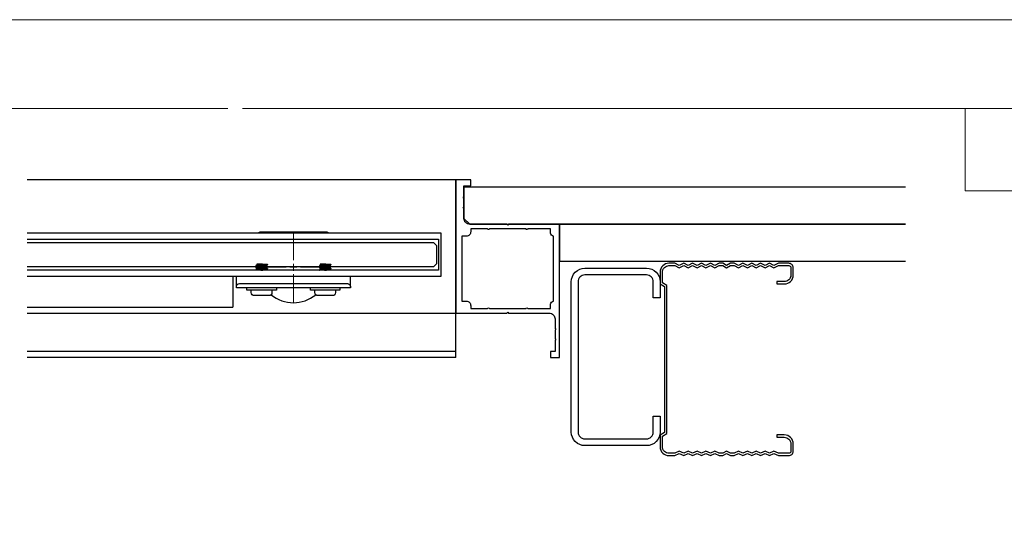
# Model space of a CAD drawing. Extents: x 0 to 1680, y -2 to 1186.
# Drawn here: x 681 to 1014, y 1012 to 1186 of the extents above; entities that cross this region are included whole.
import ezdxf

# ---------------------------------------------------------------- set-up
doc = ezdxf.new("R2010")
doc.units = 0
doc.header["$LTSCALE"] = 4
doc.header["$MEASUREMENT"] = 0
doc.linetypes.add('CENTER2', pattern=[20, 12.5, -2.5, 2.5, -2.5])
for name, color, linetype, lineweight in [('_0-0_', 7, 'CONTINUOUS', 15), ('_0-1_', 7, 'CONTINUOUS', 30), ('_0-2_', 7, 'CONTINUOUS', 25), ('_0-3_', 7, 'CONTINUOUS', 30), ('_0-4_', 7, 'CONTINUOUS', 13)]:
    doc.layers.add(name, color=color, linetype=linetype, lineweight=lineweight)

# ---------------------------------------------------------------- blocks, each defined once
blk = doc.blocks.new('オサマール')
at = {"layer": '_0-1_'}
blk.add_lwpolyline([(-14.96, -17), (-14.96, -20.2), (-15.26, -20.5), (-14.96, -20.8), (-14.96, -23.7), (-15.26, -24), (-14.96, -24.3), (-14.96, -28), (-12.66, -28), (-12.66, -30), (-17.66, -30), (-17.66, 15), (-0.46, 15), (-0.16, 14.7), (0.14, 15), (13.84, 15, 0.414214), (15.84, 17), (15.84, 20.2), (16.14, 20.5), (15.84, 20.8), (15.84, 23.7), (16.14, 24), (15.84, 24.3), (15.84, 28), (14.34, 28), (14.34, 30), (17.34, 30), (17.34, -15), (0.14, -15), (-0.16, -14.7), (-0.46, -15), (-12.96, -15, 0.414214), (-14.96, -17)], format="xyb", dxfattribs=at)
blk.add_lwpolyline([(-12.66, -13.5), (-12.66, -12.5, 0.414214), (-14.16, -11), (-15.66, -11), (-15.66, 11), (-14.16, 11, 0.414214), (-12.66, 12.5), (-12.66, 13.5), (-6.96, 13.5, 1), (-6.36, 13.5), (6.04, 13.5, 1), (6.64, 13.5), (14.34, 13.5), (14.34, 12, 0.414214), (15.34, 11), (15.34, -11, 0.414214), (14.34, -12), (14.34, -13.5), (6.64, -13.5, 1), (6.04, -13.5), (-6.36, -13.5, 1), (-6.96, -13.5)], format="xyb", close=True, dxfattribs=at)
blk = doc.blocks.new('*U450')
at = {"layer": '_0-4_', "color": 0, "linetype": 'CENTER2'}
for p, q in [((0, 2.4), (0, 12.12)), ((-12.12, 0), (-2.4, 0)), ((2.4, 0), (12.12, 0)), ((0, -12.12), (0, -2.4))]:
    blk.add_line(p, q, dxfattribs=at)
at = {"layer": '_0-4_', "color": 0, "linetype": 'Continuous'}
for p, q in [((-1.2, 0), (1.2, 0)), ((0, -1.2), (0, 1.2))]:
    blk.add_line(p, q, dxfattribs=at)

msp = doc.modelspace()

# ---------------------------------------------------------------- linework, layer by layer
at = {"layer": '_0-0_', "color": 0, "linetype": 'Continuous'}
for points in [[(0, 2), (0, 1186), (1680, 1186), (1680, 2)], [(1120.5, 1156), (1120.5, 1128.18), (1000.5, 1128.18), (1000.5, 1156)]]:
    msp.add_lwpolyline(points, close=True, dxfattribs=at)
msp.add_lwpolyline([(756.25, 1156), (1650, 1156), (1650, 32), (30, 32), (30, 1156), (751.25, 1156)], dxfattribs=at)
at = {"layer": '_0-1_'}
for p, q in [((828.4, 1131.85), (683.4, 1131.85)), ((828.4, 1131.85), (828.4, 1086.85)), ((760.75, 1102.93), (760.75, 1102.82)), ((760.75, 1102.23), (760.75, 1102.13)), ((761.14, 1103.29), (761.14, 1103.16)), ((761.14, 1102.59), (761.14, 1102.46)), ((761.14, 1101.89), (761.14, 1101.76)), ((762.95, 1103.35), (761.34, 1103.35)), ((764.26, 1102.94), (764.26, 1102.81)), ((764.26, 1102.24), (764.26, 1102.11)), ((764.65, 1103.28), (764.65, 1103.17)), ((764.65, 1102.57), (764.65, 1102.47)), ((764.65, 1101.88), (764.65, 1101.77)), ((782.25, 1102.93), (782.25, 1102.82)), ((782.25, 1102.23), (782.25, 1102.13)), ((782.64, 1103.29), (782.64, 1103.16)), ((782.64, 1102.59), (782.64, 1102.46)), ((782.64, 1101.89), (782.64, 1101.76)), ((784.45, 1103.35), (782.84, 1103.35)), ((785.76, 1102.94), (785.76, 1102.81)), ((785.76, 1102.24), (785.76, 1102.11)), ((786.15, 1103.28), (786.15, 1103.17)), ((786.15, 1102.57), (786.15, 1102.47)), ((786.15, 1101.88), (786.15, 1101.77)), ((753, 1099.35), (753, 1088.85)), ((760.75, 1101.53), (760.75, 1101.42)), ((764.26, 1101.54), (764.26, 1101.4)), ((782.25, 1101.53), (782.25, 1101.42)), ((785.76, 1101.54), (785.76, 1101.4)), ((683.4, 1088.85), (753, 1088.85)), ((683.4, 1086.85), (828.4, 1086.85)), ((828.4, 1073.85), (683.4, 1073.85)), ((828.4, 1071.85), (683.4, 1071.85))]:
    msp.add_line(p, q, dxfattribs=at)
at = {"layer": '_0-1_', "color": 0, "linetype": 'Continuous'}
msp.add_line((828.4, 1071.85), (828.4, 1131.85), dxfattribs=at)
at = {"layer": '_0-1_'}
for points in [[(831.1, 1118.85), (831.1, 1122.05), (830.8, 1122.35), (831.1, 1122.65), (831.1, 1125.55), (830.8, 1125.85), (831.1, 1126.15), (831.1, 1129.85), (833.4, 1129.85), (833.4, 1131.85), (828.4, 1131.85), (828.4, 1086.85), (845.6, 1086.85), (845.9, 1087.15), (846.2, 1086.85), (859.9, 1086.85, -0.414214), (861.9, 1084.85), (861.9, 1081.65), (862.2, 1081.35), (861.9, 1081.05), (861.9, 1078.15), (862.2, 1077.85), (861.9, 1077.55), (861.9, 1073.85), (860.4, 1073.85), (860.4, 1071.85), (863.4, 1071.85), (863.4, 1116.85), (846.2, 1116.85), (845.9, 1116.55), (845.6, 1116.85), (833.1, 1116.85, -0.414214), (831.1, 1118.85)], [(761.58, 1113.85, -0.267949), (762.45, 1114.35), (784.45, 1114.35, -0.267949), (785.32, 1113.85)], [(754.2, 1095.85, -0.414214), (755.2, 1096.85), (791.7, 1096.85, -0.414214), (792.7, 1095.85), (792.7, 1099.35)], [(766.2, 1094.55), (766.2, 1093.75, -0.414214), (765.2, 1092.75), (760.2, 1092.75, -0.414214), (759.2, 1093.75), (759.2, 1094.55)], [(787.7, 1094.55), (787.7, 1093.75, -0.414214), (786.7, 1092.75), (781.7, 1092.75, -0.414214), (780.7, 1093.75), (780.7, 1094.55)]]:
    msp.add_lwpolyline(points, format="xyb", dxfattribs=at)
msp.add_lwpolyline([(833.4, 1115.35), (833.4, 1114.35, -0.414214), (831.9, 1112.85), (830.4, 1112.85), (830.4, 1090.85), (831.9, 1090.85, -0.414214), (833.4, 1089.35), (833.4, 1088.35), (839.1, 1088.35, -1), (839.7, 1088.35), (852.1, 1088.35, -1), (852.7, 1088.35), (860.4, 1088.35), (860.4, 1089.85, -0.414214), (861.4, 1090.85), (861.4, 1112.85, -0.414214), (860.4, 1113.85), (860.4, 1115.35), (852.7, 1115.35, -1), (852.1, 1115.35), (839.7, 1115.35, -1), (839.1, 1115.35)], format="xyb", close=True, dxfattribs=at)
for points in [[(683.45, 1099.35), (823.45, 1099.35), (823.45, 1113.85), (683.45, 1113.85)], [(683.45, 1111.85), (822.45, 1111.85), (822.45, 1101.35), (683.45, 1101.35)], [(792.7, 1095.85), (792.7, 1095.35), (754.2, 1095.35), (754.2, 1095.85), (754.2, 1099.35)], [(767.7, 1095.35), (767.7, 1094.55), (757.7, 1094.55), (757.7, 1095.35)], [(789.2, 1095.35), (789.2, 1094.55), (779.2, 1094.55), (779.2, 1095.35)]]:
    msp.add_lwpolyline(points, dxfattribs=at)
msp.add_arc((773.45, 1102.35), 12, 230.9661, 309.0339, dxfattribs=at)
for points, knots in [([(760.76, 1102.81), (760.7, 1102.85), (760.92, 1102.88), (761.33, 1102.91), (761.79, 1102.95), (762.5, 1102.99), (763.13, 1103.02), (763.76, 1103.06), (764.31, 1103.1), (764.54, 1103.14), (764.61, 1103.15), (764.65, 1103.16), (764.65, 1103.17), (764.65, 1103.17), (764.65, 1103.17), (764.65, 1103.17)], [0, 0, 0, 0, 0.901422, 0.901422, 0.901422, 1.899705, 1.899705, 1.899705, 2.897988, 2.897988, 2.897988, 3.247379, 3.247379, 3.247379, 3.248125, 3.248125, 3.248125, 3.248125]), ([(764.65, 1101.77), (764.65, 1101.75), (764.21, 1101.68), (762.27, 1101.58), (760.85, 1101.49), (760.73, 1101.43), (760.76, 1101.41), (760.79, 1101.39), (760.83, 1101.37), (760.87, 1101.35)], [0, 0, 0, 0, 0.759787, 1.758071, 2.756354, 3.237714, 3.237714, 3.237714, 3.250315, 3.250315, 3.250315, 3.250315]), ([(764.65, 1102.47), (764.65, 1102.47), (764.65, 1102.47), (764.65, 1102.47), (764.66, 1102.47), (764.64, 1102.43), (763.84, 1102.36), (761.63, 1102.25), (760.74, 1102.16), (760.74, 1102.12), (760.75, 1102.11), (760.88, 1102.04), (761.01, 1101.96), (761.14, 1101.89)], [0, 0, 0, 0, 0.000339, 0.000339, 0.000339, 0.056245, 1.054528, 2.052811, 3.051095, 3.231611, 3.231611, 3.231611, 3.276908, 3.276908, 3.276908, 3.276908]), ([(764.53, 1103.35), (764.57, 1103.33), (764.61, 1103.31), (764.64, 1103.29), (764.65, 1103.28), (764.65, 1103.28), (764.65, 1103.28), (764.65, 1103.26), (764.52, 1103.21), (763.25, 1103.13), (761.24, 1103.02), (760.75, 1102.96), (760.75, 1102.93)], [0, 0, 0, 0, 1, 1, 1, 1.093491, 1.093491, 1.093491, 1.426382, 2.424666, 3.422949, 4.234227, 4.234227, 4.234227, 4.234227]), ([(764.26, 1102.81), (764.26, 1102.81), (764.26, 1102.81), (764.26, 1102.81), (764.26, 1102.81), (764.25, 1102.8), (764.25, 1102.8), (764.25, 1102.8), (764.25, 1102.8), (764.25, 1102.8), (764.25, 1102.8), (764.24, 1102.79), (764.22, 1102.78), (764.17, 1102.77), (764.13, 1102.76), (764.08, 1102.75), (764.07, 1102.75), (764.05, 1102.75), (764.04, 1102.75), (764.03, 1102.74), (764.02, 1102.74), (764, 1102.74), (763.99, 1102.74), (763.95, 1102.73), (763.92, 1102.73), (763.83, 1102.72), (763.76, 1102.71), (763.64, 1102.7), (763.59, 1102.7), (763.54, 1102.7), (763.52, 1102.69), (763.51, 1102.69), (763.5, 1102.69), (763.48, 1102.69), (763.48, 1102.69), (763.46, 1102.69), (763.45, 1102.69), (763.39, 1102.68), (763.35, 1102.68), (763.18, 1102.67), (763.05, 1102.65), (762.88, 1102.64), (762.85, 1102.64), (762.81, 1102.64), (762.79, 1102.64), (762.76, 1102.63), (762.75, 1102.63), (762.72, 1102.63), (762.7, 1102.63), (762.66, 1102.63), (762.63, 1102.62), (762.51, 1102.62), (762.42, 1102.61), (762.25, 1102.6), (762.16, 1102.59), (762.06, 1102.59), (762.05, 1102.58), (762.02, 1102.58), (762.02, 1102.58), (762, 1102.58), (761.99, 1102.58), (761.98, 1102.58), (761.97, 1102.58), (761.93, 1102.57), (761.91, 1102.57), (761.84, 1102.57), (761.8, 1102.56), (761.66, 1102.55), (761.57, 1102.54), (761.48, 1102.53), (761.46, 1102.53), (761.44, 1102.52), (761.43, 1102.52), (761.42, 1102.52), (761.41, 1102.52), (761.39, 1102.52), (761.38, 1102.52), (761.35, 1102.51), (761.32, 1102.51), (761.26, 1102.5), (761.23, 1102.49), (761.19, 1102.48), (761.18, 1102.48), (761.16, 1102.47), (761.16, 1102.47), (761.16, 1102.47), (761.16, 1102.47), (761.16, 1102.47), (761.02, 1102.39), (760.89, 1102.32), (760.75, 1102.24)], [0, 0, 0, 0, 0.0007693, 0.0007693, 0.0042215, 0.0042215, 0.0065776, 0.0065776, 0.0091781, 0.0091781, 0.0138258, 0.0138258, 0.0448036, 0.0448036, 0.0727415, 0.0727415, 0.0793662, 0.0793662, 0.0836799, 0.0836799, 0.0878195, 0.0878195, 0.0937432, 0.0937432, 0.1092348, 0.1092348, 0.1389057, 0.1389057, 0.1552566, 0.1552566, 0.1593107, 0.1593107, 0.1617852, 0.1617852, 0.164219, 0.164219, 0.1680735, 0.1680735, 0.182318, 0.182318, 0.2242435, 0.2242435, 0.2323132, 0.2323132, 0.2373683, 0.2373683, 0.2414389, 0.2414389, 0.24617, 0.24617, 0.2548651, 0.2548651, 0.2817116, 0.2817116, 0.309366, 0.309366, 0.3142439, 0.3142439, 0.3169228, 0.3169228, 0.3192548, 0.3192548, 0.3225458, 0.3225458, 0.3312142, 0.3312142, 0.3457855, 0.3457855, 0.3834312, 0.3834312, 0.3904161, 0.3904161, 0.3948044, 0.3948044, 0.3989546, 0.3989546, 0.4046788, 0.4046788, 0.4196834, 0.4196834, 0.4446148, 0.4446148, 0.4646745, 0.4646745, 0.4697777, 0.4697777, 0.4708175, 0.4708175, 0.4708175, 0.5172088, 0.5172088, 0.5172088, 0.5172088]), ([(764.65, 1102.59), (764.65, 1102.58), (764.65, 1102.58), (764.65, 1102.58), (764.65, 1102.57), (764.65, 1102.57), (764.65, 1102.57), (764.63, 1102.53), (764.25, 1102.5), (763.69, 1102.46), (763.14, 1102.42), (762.4, 1102.39), (761.82, 1102.35), (761.25, 1102.31), (760.83, 1102.27), (760.76, 1102.24), (760.75, 1102.23), (760.75, 1102.23), (760.75, 1102.23)], [0, 0, 0, 0, 0.090919, 0.090919, 0.090919, 0.130326, 0.130326, 0.130326, 1.128609, 1.128609, 1.128609, 2.126892, 2.126892, 2.126892, 3.125176, 3.125176, 3.125176, 3.232981, 3.232981, 3.232981, 3.232981]), ([(764.65, 1101.88), (764.65, 1101.85), (764.22, 1101.78), (762.31, 1101.68), (760.92, 1101.59), (760.75, 1101.54), (760.75, 1101.53)], [-60.640297, -60.640297, -60.640297, -60.640297, -59.897004, -58.898721, -57.900438, -57.499114, -57.499114, -57.499114, -57.499114]), ([(761.15, 1103.29), (761.15, 1103.31), (761.21, 1103.33), (761.34, 1103.35), (761.24, 1103.35), (761.14, 1103.35), (761.04, 1103.35)], [0, 0, 0, 0, 0.501304, 0.501304, 0.501304, 1.501304, 1.501304, 1.501304, 1.501304]), ([(761.14, 1102.59), (761.15, 1102.62), (761.53, 1102.69), (763.11, 1102.79), (764.08, 1102.88), (764.23, 1102.92), (764.24, 1102.93)], [75.399118, 75.399118, 75.399118, 75.399118, 76.193859, 77.192142, 78.190426, 78.407128, 78.407128, 78.407128, 78.407128]), ([(761.14, 1101.89), (761.14, 1101.89), (761.14, 1101.89), (761.14, 1101.9), (761.15, 1101.9), (761.15, 1101.9), (761.15, 1101.9), (761.15, 1101.9), (761.15, 1101.9), (761.15, 1101.9), (761.15, 1101.9), (761.16, 1101.91), (761.16, 1101.91), (761.17, 1101.91), (761.18, 1101.92), (761.23, 1101.93), (761.27, 1101.94), (761.34, 1101.95), (761.35, 1101.95), (761.38, 1101.96), (761.39, 1101.96), (761.4, 1101.96), (761.41, 1101.96), (761.43, 1101.96), (761.44, 1101.96), (761.46, 1101.97), (761.48, 1101.97), (761.55, 1101.98), (761.6, 1101.98), (761.72, 1101.99), (761.79, 1102), (761.89, 1102.01), (761.92, 1102.01), (761.95, 1102.01), (761.95, 1102.01), (761.97, 1102.01), (761.98, 1102.01), (761.99, 1102.01), (762, 1102.02), (762.02, 1102.02), (762.03, 1102.02), (762.12, 1102.03), (762.19, 1102.03), (762.38, 1102.05), (762.49, 1102.05), (762.62, 1102.06), (762.65, 1102.07), (762.69, 1102.07), (762.7, 1102.07), (762.73, 1102.07), (762.74, 1102.07), (762.78, 1102.08), (762.79, 1102.08), (762.86, 1102.08), (762.9, 1102.08), (763.01, 1102.09), (763.07, 1102.1), (763.23, 1102.11), (763.31, 1102.11), (763.41, 1102.12), (763.43, 1102.12), (763.45, 1102.12), (763.46, 1102.12), (763.47, 1102.13), (763.48, 1102.13), (763.49, 1102.13), (763.5, 1102.13), (763.54, 1102.13), (763.56, 1102.13), (763.62, 1102.14), (763.66, 1102.14), (763.8, 1102.16), (763.88, 1102.17), (763.97, 1102.18), (763.98, 1102.18), (764, 1102.18), (764.01, 1102.18), (764.03, 1102.18), (764.03, 1102.19), (764.05, 1102.19), (764.06, 1102.19), (764.09, 1102.19), (764.11, 1102.2), (764.17, 1102.21), (764.21, 1102.21), (764.23, 1102.22), (764.24, 1102.23), (764.24, 1102.23)], [1.4709728, 1.4709728, 1.4709728, 1.4709728, 1.4720318, 1.4720318, 1.4801452, 1.4801452, 1.4834365, 1.4834365, 1.4857691, 1.4857691, 1.4884484, 1.4884484, 1.4934687, 1.4934687, 1.5120262, 1.5120262, 1.5476503, 1.5476503, 1.5556417, 1.5556417, 1.5606756, 1.5606756, 1.5647456, 1.5647456, 1.5694948, 1.5694948, 1.5782796, 1.5782796, 1.6005006, 1.6005006, 1.6286422, 1.6286422, 1.6360535, 1.6360535, 1.6389539, 1.6389539, 1.6412886, 1.6412886, 1.6438837, 1.6438837, 1.6484952, 1.6484952, 1.6723106, 1.6723106, 1.7057187, 1.7057187, 1.7132424, 1.7132424, 1.7177413, 1.7177413, 1.7218523, 1.7218523, 1.7273022, 1.7273022, 1.7402363, 1.7402363, 1.7606147, 1.7606147, 1.7883916, 1.7883916, 1.7932655, 1.7932655, 1.7959434, 1.7959434, 1.7982757, 1.7982757, 1.8015684, 1.8015684, 1.8102459, 1.8102459, 1.82484, 1.82484, 1.8624562, 1.8624562, 1.869449, 1.869449, 1.8738399, 1.8738399, 1.8779908, 1.8779908, 1.8837136, 1.8837136, 1.8986967, 1.8986967, 1.9308181, 1.9308181, 1.9424457, 1.9424457, 1.9424457, 1.9424457]), ([(761.15, 1103.17), (761.16, 1103.17), (761.17, 1103.18), (761.2, 1103.18), (761.2, 1103.19), (761.21, 1103.19), (761.22, 1103.19), (761.23, 1103.19), (761.23, 1103.19), (761.24, 1103.19), (761.25, 1103.2), (761.28, 1103.2), (761.31, 1103.21), (761.37, 1103.22), (761.4, 1103.22), (761.48, 1103.23), (761.52, 1103.24), (761.58, 1103.24), (761.59, 1103.24), (761.61, 1103.25), (761.62, 1103.25), (761.63, 1103.25), (761.64, 1103.25), (761.65, 1103.25), (761.66, 1103.25), (761.69, 1103.25), (761.71, 1103.26), (761.78, 1103.26), (761.82, 1103.26), (761.96, 1103.28), (762.06, 1103.28), (762.19, 1103.29), (762.21, 1103.29), (762.25, 1103.3), (762.27, 1103.3), (762.29, 1103.3), (762.31, 1103.3), (762.34, 1103.3), (762.36, 1103.3), (762.43, 1103.31), (762.47, 1103.31), (762.66, 1103.33), (762.81, 1103.34), (762.95, 1103.35), (762.95, 1103.35), (762.96, 1103.35), (762.97, 1103.35), (763, 1103.35), (763.04, 1103.35), (763.07, 1103.35), (763.19, 1103.35), (763.31, 1103.35), (763.42, 1103.35), (763.45, 1103.35), (763.48, 1103.35), (763.5, 1103.35), (763.52, 1103.35), (763.53, 1103.35), (763.55, 1103.35), (763.56, 1103.35), (763.57, 1103.35), (763.58, 1103.35), (763.75, 1103.35), (763.9, 1103.35), (764.04, 1103.35), (764.05, 1103.35), (764.06, 1103.35), (764.07, 1103.35), (764.08, 1103.35), (764.09, 1103.35), (764.1, 1103.35), (764.21, 1103.35), (764.3, 1103.35), (764.37, 1103.35), (764.38, 1103.35), (764.4, 1103.35), (764.41, 1103.35), (764.42, 1103.35), (764.42, 1103.35), (764.43, 1103.35), (764.43, 1103.35), (764.43, 1103.35), (764.44, 1103.35), (764.5, 1103.35), (764.53, 1103.35), (764.53, 1103.35), (764.53, 1103.35), (764.53, 1103.35), (764.53, 1103.35)], [0, 0, 0, 0, 0.0205821, 0.0205821, 0.0270423, 0.0270423, 0.0313432, 0.0313432, 0.0355899, 0.0355899, 0.0417653, 0.0417653, 0.0609787, 0.0609787, 0.0799042, 0.0799042, 0.1004769, 0.1004769, 0.1056855, 0.1056855, 0.1084191, 0.1084191, 0.1108045, 0.1108045, 0.114167, 0.114167, 0.1229972, 0.1229972, 0.1379997, 0.1379997, 0.1728425, 0.1728425, 0.1800212, 0.1800212, 0.1844951, 0.1844951, 0.1887085, 0.1887085, 0.1944982, 0.1944982, 0.2095738, 0.2095738, 0.2520101, 0.2520101, 0.2520101, 0.2647259, 0.2647259, 0.2647259, 0.2755338, 0.2755338, 0.2755338, 0.3120527, 0.3120527, 0.3120527, 0.3202488, 0.3202488, 0.3202488, 0.325771, 0.325771, 0.325771, 0.3286683, 0.3286683, 0.3286683, 0.3860155, 0.3860155, 0.3860155, 0.3909741, 0.3909741, 0.3909741, 0.3942746, 0.3942746, 0.3942746, 0.4431904, 0.4431904, 0.4431904, 0.4548257, 0.4548257, 0.4548257, 0.4583399, 0.4583399, 0.4583399, 0.4616853, 0.4616853, 0.4616853, 0.5177671, 0.5177671, 0.5177671, 0.5215957, 0.5215957, 0.5215957, 0.5215957]), ([(764.26, 1102.11), (764.26, 1102.1), (764.25, 1102.09), (764.23, 1102.09), (764.23, 1102.08), (764.22, 1102.08), (764.22, 1102.08), (764.21, 1102.08), (764.21, 1102.08), (764.2, 1102.08), (764.2, 1102.07), (764.19, 1102.07), (764.18, 1102.07), (764.15, 1102.06), (764.12, 1102.06), (764.04, 1102.05), (764, 1102.04), (763.93, 1102.03), (763.91, 1102.03), (763.88, 1102.03), (763.87, 1102.03), (763.85, 1102.03), (763.85, 1102.02), (763.84, 1102.02), (763.83, 1102.02), (763.82, 1102.02), (763.81, 1102.02), (763.74, 1102.01), (763.68, 1102.01), (763.55, 1102), (763.49, 1101.99), (763.37, 1101.98), (763.33, 1101.98), (763.27, 1101.97), (763.25, 1101.97), (763.22, 1101.97), (763.21, 1101.97), (763.18, 1101.96), (763.17, 1101.96), (763.13, 1101.96), (763.11, 1101.96), (762.96, 1101.95), (762.84, 1101.94), (762.67, 1101.93), (762.62, 1101.93), (762.55, 1101.92), (762.53, 1101.92), (762.5, 1101.92), (762.48, 1101.92), (762.46, 1101.91), (762.45, 1101.91), (762.43, 1101.91), (762.42, 1101.91), (762.41, 1101.91), (762.4, 1101.91), (762.36, 1101.91), (762.34, 1101.91), (762.19, 1101.89), (762.07, 1101.88), (761.91, 1101.87), (761.86, 1101.87), (761.8, 1101.86), (761.78, 1101.86), (761.75, 1101.86), (761.74, 1101.86), (761.72, 1101.85), (761.71, 1101.85), (761.68, 1101.85), (761.66, 1101.85), (761.59, 1101.84), (761.53, 1101.84), (761.44, 1101.83), (761.4, 1101.82), (761.34, 1101.81), (761.32, 1101.81), (761.29, 1101.81), (761.28, 1101.8), (761.27, 1101.8), (761.27, 1101.8), (761.26, 1101.8), (761.26, 1101.8), (761.25, 1101.8), (761.25, 1101.8), (761.23, 1101.79), (761.21, 1101.79), (761.18, 1101.78), (761.17, 1101.78), (761.16, 1101.77)], [0.0006239, 0.0006239, 0.0006239, 0.0006239, 0.0250258, 0.0250258, 0.0308076, 0.0308076, 0.0349901, 0.0349901, 0.0391845, 0.0391845, 0.0435016, 0.0435016, 0.0501241, 0.0501241, 0.0757506, 0.0757506, 0.0995549, 0.0995549, 0.1107983, 0.1107983, 0.1145077, 0.1145077, 0.1169125, 0.1169125, 0.1194288, 0.1194288, 0.1236691, 0.1236691, 0.1469947, 0.1469947, 0.171281, 0.171281, 0.1855661, 0.1855661, 0.1912012, 0.1912012, 0.1953385, 0.1953385, 0.1997606, 0.1997606, 0.2069066, 0.2069066, 0.2434292, 0.2434292, 0.2585398, 0.2585398, 0.2646468, 0.2646468, 0.2693639, 0.2693639, 0.2719808, 0.2719808, 0.274333, 0.274333, 0.2772092, 0.2772092, 0.2844636, 0.2844636, 0.3230954, 0.3230954, 0.3404905, 0.3404905, 0.3464822, 0.3464822, 0.3506793, 0.3506793, 0.3549922, 0.3549922, 0.3615946, 0.3615946, 0.3870745, 0.3870745, 0.4063093, 0.4063093, 0.4218337, 0.4218337, 0.4257742, 0.4257742, 0.4282265, 0.4282265, 0.430685, 0.430685, 0.4346544, 0.4346544, 0.4493641, 0.4493641, 0.4700406, 0.4700406, 0.4700406, 0.4700406]), ([(782.26, 1102.81), (782.2, 1102.85), (782.42, 1102.88), (782.83, 1102.91), (783.29, 1102.95), (784, 1102.99), (784.63, 1103.02), (785.26, 1103.06), (785.81, 1103.1), (786.04, 1103.14), (786.11, 1103.15), (786.15, 1103.16), (786.15, 1103.17), (786.15, 1103.17), (786.15, 1103.17), (786.15, 1103.17)], [0, 0, 0, 0, 0.901422, 0.901422, 0.901422, 1.899705, 1.899705, 1.899705, 2.897988, 2.897988, 2.897988, 3.247379, 3.247379, 3.247379, 3.248125, 3.248125, 3.248125, 3.248125]), ([(786.15, 1101.77), (786.15, 1101.75), (785.71, 1101.68), (783.77, 1101.58), (782.35, 1101.49), (782.23, 1101.43), (782.26, 1101.41), (782.29, 1101.39), (782.33, 1101.37), (782.37, 1101.35)], [0, 0, 0, 0, 0.759787, 1.758071, 2.756354, 3.237714, 3.237714, 3.237714, 3.250315, 3.250315, 3.250315, 3.250315]), ([(786.15, 1102.47), (786.15, 1102.47), (786.15, 1102.47), (786.15, 1102.47), (786.16, 1102.47), (786.14, 1102.43), (785.34, 1102.36), (783.13, 1102.25), (782.24, 1102.16), (782.24, 1102.12), (782.25, 1102.11), (782.38, 1102.04), (782.51, 1101.96), (782.64, 1101.89)], [0, 0, 0, 0, 0.000339, 0.000339, 0.000339, 0.056245, 1.054528, 2.052811, 3.051095, 3.231611, 3.231611, 3.231611, 3.276908, 3.276908, 3.276908, 3.276908]), ([(786.03, 1103.35), (786.07, 1103.33), (786.11, 1103.31), (786.14, 1103.29), (786.15, 1103.28), (786.15, 1103.28), (786.15, 1103.28), (786.15, 1103.26), (786.02, 1103.21), (784.75, 1103.13), (782.74, 1103.02), (782.25, 1102.96), (782.25, 1102.93)], [0, 0, 0, 0, 1, 1, 1, 1.093491, 1.093491, 1.093491, 1.426382, 2.424666, 3.422949, 4.234227, 4.234227, 4.234227, 4.234227]), ([(785.76, 1102.81), (785.76, 1102.81), (785.76, 1102.81), (785.76, 1102.81), (785.76, 1102.81), (785.75, 1102.8), (785.75, 1102.8), (785.75, 1102.8), (785.75, 1102.8), (785.75, 1102.8), (785.75, 1102.8), (785.74, 1102.79), (785.72, 1102.78), (785.67, 1102.77), (785.63, 1102.76), (785.58, 1102.75), (785.57, 1102.75), (785.55, 1102.75), (785.54, 1102.75), (785.53, 1102.74), (785.52, 1102.74), (785.5, 1102.74), (785.49, 1102.74), (785.45, 1102.73), (785.42, 1102.73), (785.33, 1102.72), (785.26, 1102.71), (785.14, 1102.7), (785.09, 1102.7), (785.04, 1102.7), (785.02, 1102.69), (785.01, 1102.69), (785, 1102.69), (784.98, 1102.69), (784.98, 1102.69), (784.96, 1102.69), (784.95, 1102.69), (784.89, 1102.68), (784.85, 1102.68), (784.68, 1102.67), (784.55, 1102.65), (784.38, 1102.64), (784.35, 1102.64), (784.31, 1102.64), (784.29, 1102.64), (784.26, 1102.63), (784.25, 1102.63), (784.22, 1102.63), (784.2, 1102.63), (784.16, 1102.63), (784.13, 1102.62), (784.01, 1102.62), (783.92, 1102.61), (783.75, 1102.6), (783.66, 1102.59), (783.56, 1102.59), (783.55, 1102.58), (783.52, 1102.58), (783.52, 1102.58), (783.5, 1102.58), (783.49, 1102.58), (783.48, 1102.58), (783.47, 1102.58), (783.43, 1102.57), (783.41, 1102.57), (783.34, 1102.57), (783.3, 1102.56), (783.16, 1102.55), (783.07, 1102.54), (782.98, 1102.53), (782.96, 1102.53), (782.94, 1102.52), (782.93, 1102.52), (782.92, 1102.52), (782.91, 1102.52), (782.89, 1102.52), (782.88, 1102.52), (782.85, 1102.51), (782.82, 1102.51), (782.76, 1102.5), (782.73, 1102.49), (782.69, 1102.48), (782.68, 1102.48), (782.66, 1102.47), (782.66, 1102.47), (782.66, 1102.47), (782.66, 1102.47), (782.66, 1102.47), (782.52, 1102.39), (782.39, 1102.32), (782.25, 1102.24)], [0, 0, 0, 0, 0.0007693, 0.0007693, 0.0042215, 0.0042215, 0.0065776, 0.0065776, 0.0091781, 0.0091781, 0.0138258, 0.0138258, 0.0448036, 0.0448036, 0.0727415, 0.0727415, 0.0793662, 0.0793662, 0.0836799, 0.0836799, 0.0878195, 0.0878195, 0.0937432, 0.0937432, 0.1092348, 0.1092348, 0.1389057, 0.1389057, 0.1552566, 0.1552566, 0.1593107, 0.1593107, 0.1617852, 0.1617852, 0.164219, 0.164219, 0.1680735, 0.1680735, 0.182318, 0.182318, 0.2242435, 0.2242435, 0.2323132, 0.2323132, 0.2373683, 0.2373683, 0.2414389, 0.2414389, 0.24617, 0.24617, 0.2548651, 0.2548651, 0.2817116, 0.2817116, 0.309366, 0.309366, 0.3142439, 0.3142439, 0.3169228, 0.3169228, 0.3192548, 0.3192548, 0.3225458, 0.3225458, 0.3312142, 0.3312142, 0.3457855, 0.3457855, 0.3834312, 0.3834312, 0.3904161, 0.3904161, 0.3948044, 0.3948044, 0.3989546, 0.3989546, 0.4046788, 0.4046788, 0.4196834, 0.4196834, 0.4446148, 0.4446148, 0.4646745, 0.4646745, 0.4697777, 0.4697777, 0.4708175, 0.4708175, 0.4708175, 0.5172088, 0.5172088, 0.5172088, 0.5172088]), ([(786.15, 1102.59), (786.15, 1102.58), (786.15, 1102.58), (786.15, 1102.58), (786.15, 1102.57), (786.15, 1102.57), (786.15, 1102.57), (786.13, 1102.53), (785.75, 1102.5), (785.19, 1102.46), (784.64, 1102.42), (783.9, 1102.39), (783.32, 1102.35), (782.75, 1102.31), (782.33, 1102.27), (782.26, 1102.24), (782.25, 1102.23), (782.25, 1102.23), (782.25, 1102.23)], [0, 0, 0, 0, 0.090919, 0.090919, 0.090919, 0.130326, 0.130326, 0.130326, 1.128609, 1.128609, 1.128609, 2.126892, 2.126892, 2.126892, 3.125176, 3.125176, 3.125176, 3.232981, 3.232981, 3.232981, 3.232981]), ([(786.15, 1101.88), (786.15, 1101.85), (785.72, 1101.78), (783.81, 1101.68), (782.42, 1101.59), (782.25, 1101.54), (782.25, 1101.53)], [-60.640297, -60.640297, -60.640297, -60.640297, -59.897004, -58.898721, -57.900438, -57.499114, -57.499114, -57.499114, -57.499114]), ([(782.65, 1103.29), (782.65, 1103.31), (782.71, 1103.33), (782.84, 1103.35), (782.74, 1103.35), (782.64, 1103.35), (782.54, 1103.35)], [0, 0, 0, 0, 0.501304, 0.501304, 0.501304, 1.501304, 1.501304, 1.501304, 1.501304]), ([(782.64, 1102.59), (782.65, 1102.62), (783.03, 1102.69), (784.61, 1102.79), (785.58, 1102.88), (785.73, 1102.92), (785.74, 1102.93)], [75.399118, 75.399118, 75.399118, 75.399118, 76.193859, 77.192142, 78.190426, 78.407128, 78.407128, 78.407128, 78.407128]), ([(782.64, 1101.89), (782.64, 1101.89), (782.64, 1101.89), (782.64, 1101.9), (782.65, 1101.9), (782.65, 1101.9), (782.65, 1101.9), (782.65, 1101.9), (782.65, 1101.9), (782.65, 1101.9), (782.65, 1101.9), (782.66, 1101.91), (782.66, 1101.91), (782.67, 1101.91), (782.68, 1101.92), (782.73, 1101.93), (782.77, 1101.94), (782.84, 1101.95), (782.85, 1101.95), (782.88, 1101.96), (782.89, 1101.96), (782.9, 1101.96), (782.91, 1101.96), (782.93, 1101.96), (782.94, 1101.96), (782.96, 1101.97), (782.98, 1101.97), (783.05, 1101.98), (783.1, 1101.98), (783.22, 1101.99), (783.29, 1102), (783.39, 1102.01), (783.42, 1102.01), (783.45, 1102.01), (783.45, 1102.01), (783.47, 1102.01), (783.48, 1102.01), (783.49, 1102.01), (783.5, 1102.02), (783.52, 1102.02), (783.53, 1102.02), (783.62, 1102.03), (783.69, 1102.03), (783.88, 1102.05), (783.99, 1102.05), (784.12, 1102.06), (784.15, 1102.07), (784.19, 1102.07), (784.2, 1102.07), (784.23, 1102.07), (784.24, 1102.07), (784.28, 1102.08), (784.29, 1102.08), (784.36, 1102.08), (784.4, 1102.08), (784.51, 1102.09), (784.57, 1102.1), (784.73, 1102.11), (784.81, 1102.11), (784.91, 1102.12), (784.93, 1102.12), (784.95, 1102.12), (784.96, 1102.12), (784.97, 1102.13), (784.98, 1102.13), (784.99, 1102.13), (785, 1102.13), (785.04, 1102.13), (785.06, 1102.13), (785.12, 1102.14), (785.16, 1102.14), (785.3, 1102.16), (785.38, 1102.17), (785.47, 1102.18), (785.48, 1102.18), (785.5, 1102.18), (785.51, 1102.18), (785.53, 1102.18), (785.53, 1102.19), (785.55, 1102.19), (785.56, 1102.19), (785.59, 1102.19), (785.61, 1102.2), (785.67, 1102.21), (785.71, 1102.21), (785.73, 1102.22), (785.74, 1102.23), (785.74, 1102.23)], [1.4709728, 1.4709728, 1.4709728, 1.4709728, 1.4720318, 1.4720318, 1.4801452, 1.4801452, 1.4834365, 1.4834365, 1.4857691, 1.4857691, 1.4884484, 1.4884484, 1.4934687, 1.4934687, 1.5120262, 1.5120262, 1.5476503, 1.5476503, 1.5556417, 1.5556417, 1.5606756, 1.5606756, 1.5647456, 1.5647456, 1.5694948, 1.5694948, 1.5782796, 1.5782796, 1.6005006, 1.6005006, 1.6286422, 1.6286422, 1.6360535, 1.6360535, 1.6389539, 1.6389539, 1.6412886, 1.6412886, 1.6438837, 1.6438837, 1.6484952, 1.6484952, 1.6723106, 1.6723106, 1.7057187, 1.7057187, 1.7132424, 1.7132424, 1.7177413, 1.7177413, 1.7218523, 1.7218523, 1.7273022, 1.7273022, 1.7402363, 1.7402363, 1.7606147, 1.7606147, 1.7883916, 1.7883916, 1.7932655, 1.7932655, 1.7959434, 1.7959434, 1.7982757, 1.7982757, 1.8015684, 1.8015684, 1.8102459, 1.8102459, 1.82484, 1.82484, 1.8624562, 1.8624562, 1.869449, 1.869449, 1.8738399, 1.8738399, 1.8779908, 1.8779908, 1.8837136, 1.8837136, 1.8986967, 1.8986967, 1.9308181, 1.9308181, 1.9424457, 1.9424457, 1.9424457, 1.9424457]), ([(782.65, 1103.17), (782.66, 1103.17), (782.67, 1103.18), (782.7, 1103.18), (782.7, 1103.19), (782.71, 1103.19), (782.72, 1103.19), (782.73, 1103.19), (782.73, 1103.19), (782.74, 1103.19), (782.75, 1103.2), (782.78, 1103.2), (782.81, 1103.21), (782.87, 1103.22), (782.9, 1103.22), (782.98, 1103.23), (783.02, 1103.24), (783.08, 1103.24), (783.09, 1103.24), (783.11, 1103.25), (783.12, 1103.25), (783.13, 1103.25), (783.14, 1103.25), (783.15, 1103.25), (783.16, 1103.25), (783.19, 1103.25), (783.21, 1103.26), (783.28, 1103.26), (783.32, 1103.26), (783.46, 1103.28), (783.56, 1103.28), (783.69, 1103.29), (783.71, 1103.29), (783.75, 1103.3), (783.77, 1103.3), (783.79, 1103.3), (783.81, 1103.3), (783.84, 1103.3), (783.86, 1103.3), (783.93, 1103.31), (783.97, 1103.31), (784.16, 1103.33), (784.31, 1103.34), (784.45, 1103.35), (784.45, 1103.35), (784.46, 1103.35), (784.47, 1103.35), (784.5, 1103.35), (784.54, 1103.35), (784.57, 1103.35), (784.69, 1103.35), (784.81, 1103.35), (784.92, 1103.35), (784.95, 1103.35), (784.98, 1103.35), (785, 1103.35), (785.02, 1103.35), (785.03, 1103.35), (785.05, 1103.35), (785.06, 1103.35), (785.07, 1103.35), (785.08, 1103.35), (785.25, 1103.35), (785.4, 1103.35), (785.54, 1103.35), (785.55, 1103.35), (785.56, 1103.35), (785.57, 1103.35), (785.58, 1103.35), (785.59, 1103.35), (785.6, 1103.35), (785.71, 1103.35), (785.8, 1103.35), (785.87, 1103.35), (785.88, 1103.35), (785.9, 1103.35), (785.91, 1103.35), (785.92, 1103.35), (785.92, 1103.35), (785.93, 1103.35), (785.93, 1103.35), (785.93, 1103.35), (785.94, 1103.35), (786, 1103.35), (786.03, 1103.35), (786.03, 1103.35), (786.03, 1103.35), (786.03, 1103.35), (786.03, 1103.35)], [0, 0, 0, 0, 0.0205821, 0.0205821, 0.0270423, 0.0270423, 0.0313432, 0.0313432, 0.0355899, 0.0355899, 0.0417653, 0.0417653, 0.0609787, 0.0609787, 0.0799042, 0.0799042, 0.1004769, 0.1004769, 0.1056855, 0.1056855, 0.1084191, 0.1084191, 0.1108045, 0.1108045, 0.114167, 0.114167, 0.1229972, 0.1229972, 0.1379997, 0.1379997, 0.1728425, 0.1728425, 0.1800212, 0.1800212, 0.1844951, 0.1844951, 0.1887085, 0.1887085, 0.1944982, 0.1944982, 0.2095738, 0.2095738, 0.2520101, 0.2520101, 0.2520101, 0.2647259, 0.2647259, 0.2647259, 0.2755338, 0.2755338, 0.2755338, 0.3120527, 0.3120527, 0.3120527, 0.3202488, 0.3202488, 0.3202488, 0.325771, 0.325771, 0.325771, 0.3286683, 0.3286683, 0.3286683, 0.3860155, 0.3860155, 0.3860155, 0.3909741, 0.3909741, 0.3909741, 0.3942746, 0.3942746, 0.3942746, 0.4431904, 0.4431904, 0.4431904, 0.4548257, 0.4548257, 0.4548257, 0.4583399, 0.4583399, 0.4583399, 0.4616853, 0.4616853, 0.4616853, 0.5177671, 0.5177671, 0.5177671, 0.5215957, 0.5215957, 0.5215957, 0.5215957]), ([(785.76, 1102.11), (785.76, 1102.1), (785.75, 1102.09), (785.73, 1102.09), (785.73, 1102.08), (785.72, 1102.08), (785.72, 1102.08), (785.71, 1102.08), (785.71, 1102.08), (785.7, 1102.08), (785.7, 1102.07), (785.69, 1102.07), (785.68, 1102.07), (785.65, 1102.06), (785.62, 1102.06), (785.54, 1102.05), (785.5, 1102.04), (785.43, 1102.03), (785.41, 1102.03), (785.38, 1102.03), (785.37, 1102.03), (785.35, 1102.03), (785.35, 1102.02), (785.34, 1102.02), (785.33, 1102.02), (785.32, 1102.02), (785.31, 1102.02), (785.24, 1102.01), (785.18, 1102.01), (785.05, 1102), (784.99, 1101.99), (784.87, 1101.98), (784.83, 1101.98), (784.77, 1101.97), (784.75, 1101.97), (784.72, 1101.97), (784.71, 1101.97), (784.68, 1101.96), (784.67, 1101.96), (784.63, 1101.96), (784.61, 1101.96), (784.46, 1101.95), (784.34, 1101.94), (784.17, 1101.93), (784.12, 1101.93), (784.05, 1101.92), (784.03, 1101.92), (784, 1101.92), (783.98, 1101.92), (783.96, 1101.91), (783.95, 1101.91), (783.93, 1101.91), (783.92, 1101.91), (783.91, 1101.91), (783.9, 1101.91), (783.86, 1101.91), (783.84, 1101.91), (783.69, 1101.89), (783.57, 1101.88), (783.41, 1101.87), (783.36, 1101.87), (783.3, 1101.86), (783.28, 1101.86), (783.25, 1101.86), (783.24, 1101.86), (783.22, 1101.85), (783.21, 1101.85), (783.18, 1101.85), (783.16, 1101.85), (783.09, 1101.84), (783.03, 1101.84), (782.94, 1101.83), (782.9, 1101.82), (782.84, 1101.81), (782.82, 1101.81), (782.79, 1101.81), (782.78, 1101.8), (782.77, 1101.8), (782.77, 1101.8), (782.76, 1101.8), (782.76, 1101.8), (782.75, 1101.8), (782.75, 1101.8), (782.73, 1101.79), (782.71, 1101.79), (782.68, 1101.78), (782.67, 1101.78), (782.66, 1101.77)], [0.0006239, 0.0006239, 0.0006239, 0.0006239, 0.0250258, 0.0250258, 0.0308076, 0.0308076, 0.0349901, 0.0349901, 0.0391845, 0.0391845, 0.0435016, 0.0435016, 0.0501241, 0.0501241, 0.0757506, 0.0757506, 0.0995549, 0.0995549, 0.1107983, 0.1107983, 0.1145077, 0.1145077, 0.1169125, 0.1169125, 0.1194288, 0.1194288, 0.1236691, 0.1236691, 0.1469947, 0.1469947, 0.171281, 0.171281, 0.1855661, 0.1855661, 0.1912012, 0.1912012, 0.1953385, 0.1953385, 0.1997606, 0.1997606, 0.2069066, 0.2069066, 0.2434292, 0.2434292, 0.2585398, 0.2585398, 0.2646468, 0.2646468, 0.2693639, 0.2693639, 0.2719808, 0.2719808, 0.274333, 0.274333, 0.2772092, 0.2772092, 0.2844636, 0.2844636, 0.3230954, 0.3230954, 0.3404905, 0.3404905, 0.3464822, 0.3464822, 0.3506793, 0.3506793, 0.3549922, 0.3549922, 0.3615946, 0.3615946, 0.3870745, 0.3870745, 0.4063093, 0.4063093, 0.4218337, 0.4218337, 0.4257742, 0.4257742, 0.4282265, 0.4282265, 0.430685, 0.430685, 0.4346544, 0.4346544, 0.4493641, 0.4493641, 0.4700406, 0.4700406, 0.4700406, 0.4700406]), ([(762.45, 1101.35), (762.47, 1101.35), (762.48, 1101.35), (762.59, 1101.36), (762.68, 1101.37), (762.85, 1101.38), (762.91, 1101.39), (763.01, 1101.39), (763.06, 1101.4), (763.11, 1101.4), (763.13, 1101.4), (763.16, 1101.4), (763.17, 1101.41), (763.2, 1101.41), (763.21, 1101.41), (763.25, 1101.41), (763.28, 1101.41), (763.4, 1101.42), (763.49, 1101.43), (763.62, 1101.44), (763.67, 1101.44), (763.74, 1101.45), (763.77, 1101.45), (763.8, 1101.45), (763.81, 1101.46), (763.82, 1101.46), (763.82, 1101.46), (763.84, 1101.46), (763.84, 1101.46), (763.86, 1101.46), (763.87, 1101.46), (763.95, 1101.47), (764, 1101.48), (764.09, 1101.49), (764.11, 1101.5), (764.15, 1101.5), (764.17, 1101.51), (764.18, 1101.51), (764.19, 1101.51), (764.2, 1101.52), (764.2, 1101.52), (764.21, 1101.52), (764.21, 1101.52), (764.22, 1101.52), (764.23, 1101.52), (764.24, 1101.53), (764.24, 1101.53), (764.25, 1101.53)], [0.7111514, 0.7111514, 0.7111514, 0.7111514, 0.7144101, 0.7144101, 0.7442766, 0.7442766, 0.7635032, 0.7635032, 0.7759901, 0.7759901, 0.7813747, 0.7813747, 0.7854776, 0.7854776, 0.7900082, 0.7900082, 0.7976873, 0.7976873, 0.8289831, 0.8289831, 0.8470204, 0.8470204, 0.8568797, 0.8568797, 0.8603232, 0.8603232, 0.8626793, 0.8626793, 0.8652882, 0.8652882, 0.8699657, 0.8699657, 0.9007147, 0.9007147, 0.9194879, 0.9194879, 0.9317918, 0.9317918, 0.9371486, 0.9371486, 0.9412479, 0.9412479, 0.945792, 0.945792, 0.9535389, 0.9535389, 0.9628345, 0.9628345, 0.9628345, 0.9628345]), ([(764.26, 1101.4), (764.26, 1101.4), (764.26, 1101.4), (764.26, 1101.4), (764.25, 1101.4), (764.25, 1101.39), (764.24, 1101.39), (764.22, 1101.38), (764.19, 1101.37), (764.15, 1101.37), (764.14, 1101.36), (764.12, 1101.36), (764.11, 1101.36), (764.11, 1101.36), (764.1, 1101.36), (764.09, 1101.36), (764.09, 1101.36), (764.08, 1101.35), (764.07, 1101.35), (764.06, 1101.35), (764.06, 1101.35), (764.05, 1101.35)], [0.98086038, 0.98086038, 0.98086038, 0.98086038, 0.9808916, 0.9808916, 0.99159114, 0.99159114, 1.00673104, 1.00673104, 1.03602998, 1.03602998, 1.04566349, 1.04566349, 1.04917167, 1.04917167, 1.05151489, 1.05151489, 1.05408824, 1.05408824, 1.05859871, 1.05859871, 1.06095918, 1.06095918, 1.06095918, 1.06095918]), ([(783.95, 1101.35), (783.97, 1101.35), (783.98, 1101.35), (784.09, 1101.36), (784.18, 1101.37), (784.35, 1101.38), (784.41, 1101.39), (784.51, 1101.39), (784.56, 1101.4), (784.61, 1101.4), (784.63, 1101.4), (784.66, 1101.4), (784.67, 1101.41), (784.7, 1101.41), (784.71, 1101.41), (784.75, 1101.41), (784.78, 1101.41), (784.9, 1101.42), (784.99, 1101.43), (785.12, 1101.44), (785.17, 1101.44), (785.24, 1101.45), (785.27, 1101.45), (785.3, 1101.45), (785.31, 1101.46), (785.32, 1101.46), (785.32, 1101.46), (785.34, 1101.46), (785.34, 1101.46), (785.36, 1101.46), (785.37, 1101.46), (785.45, 1101.47), (785.5, 1101.48), (785.59, 1101.49), (785.61, 1101.5), (785.65, 1101.5), (785.67, 1101.51), (785.68, 1101.51), (785.69, 1101.51), (785.7, 1101.52), (785.7, 1101.52), (785.71, 1101.52), (785.71, 1101.52), (785.72, 1101.52), (785.73, 1101.52), (785.74, 1101.53), (785.74, 1101.53), (785.75, 1101.53)], [0.7111514, 0.7111514, 0.7111514, 0.7111514, 0.7144101, 0.7144101, 0.7442766, 0.7442766, 0.7635032, 0.7635032, 0.7759901, 0.7759901, 0.7813747, 0.7813747, 0.7854776, 0.7854776, 0.7900082, 0.7900082, 0.7976873, 0.7976873, 0.8289831, 0.8289831, 0.8470204, 0.8470204, 0.8568797, 0.8568797, 0.8603232, 0.8603232, 0.8626793, 0.8626793, 0.8652882, 0.8652882, 0.8699657, 0.8699657, 0.9007147, 0.9007147, 0.9194879, 0.9194879, 0.9317918, 0.9317918, 0.9371486, 0.9371486, 0.9412479, 0.9412479, 0.945792, 0.945792, 0.9535389, 0.9535389, 0.9628345, 0.9628345, 0.9628345, 0.9628345]), ([(785.76, 1101.4), (785.76, 1101.4), (785.76, 1101.4), (785.76, 1101.4), (785.75, 1101.4), (785.75, 1101.39), (785.74, 1101.39), (785.72, 1101.38), (785.69, 1101.37), (785.65, 1101.37), (785.64, 1101.36), (785.62, 1101.36), (785.61, 1101.36), (785.61, 1101.36), (785.6, 1101.36), (785.59, 1101.36), (785.59, 1101.36), (785.58, 1101.35), (785.57, 1101.35), (785.56, 1101.35), (785.56, 1101.35), (785.55, 1101.35)], [0.98086038, 0.98086038, 0.98086038, 0.98086038, 0.9808916, 0.9808916, 0.99159114, 0.99159114, 1.00673104, 1.00673104, 1.03602998, 1.03602998, 1.04566349, 1.04566349, 1.04917167, 1.04917167, 1.05151489, 1.05151489, 1.05408824, 1.05408824, 1.05859871, 1.05859871, 1.06095918, 1.06095918, 1.06095918, 1.06095918])]:
    msp.add_open_spline(points, degree=3, knots=knots, dxfattribs=at)
for points in [[(761.15, 1103.17), (761.02, 1103.09), (760.89, 1103.02), (760.76, 1102.94)], [(760.76, 1102.81), (760.89, 1102.74), (761.02, 1102.66), (761.14, 1102.59)], [(761.16, 1101.77), (761.03, 1101.69), (760.9, 1101.62), (760.76, 1101.54)], [(761.04, 1103.35), (761.07, 1103.33), (761.11, 1103.31), (761.14, 1103.29)], [(764.24, 1102.93), (764.37, 1103.01), (764.51, 1103.08), (764.64, 1103.16)], [(764.24, 1102.23), (764.38, 1102.31), (764.51, 1102.39), (764.65, 1102.46)], [(764.25, 1101.53), (764.37, 1101.61), (764.5, 1101.68), (764.63, 1101.76)], [(764.65, 1102.59), (764.52, 1102.66), (764.39, 1102.74), (764.26, 1102.81)], [(764.64, 1101.89), (764.51, 1101.96), (764.38, 1102.04), (764.26, 1102.11)], [(764.64, 1101.89), (764.65, 1101.88), (764.65, 1101.88), (764.65, 1101.88)], [(782.65, 1103.17), (782.52, 1103.09), (782.39, 1103.02), (782.26, 1102.94)], [(782.26, 1102.81), (782.39, 1102.74), (782.52, 1102.66), (782.64, 1102.59)], [(782.66, 1101.77), (782.53, 1101.69), (782.4, 1101.62), (782.26, 1101.54)], [(782.54, 1103.35), (782.57, 1103.33), (782.61, 1103.31), (782.64, 1103.29)], [(785.74, 1102.93), (785.87, 1103.01), (786.01, 1103.08), (786.14, 1103.16)], [(785.74, 1102.23), (785.88, 1102.31), (786.01, 1102.39), (786.15, 1102.46)], [(785.75, 1101.53), (785.87, 1101.61), (786, 1101.68), (786.13, 1101.76)], [(786.15, 1102.59), (786.02, 1102.66), (785.89, 1102.74), (785.76, 1102.81)], [(786.14, 1101.89), (786.01, 1101.96), (785.88, 1102.04), (785.76, 1102.11)], [(786.14, 1101.89), (786.15, 1101.88), (786.15, 1101.88), (786.15, 1101.88)], [(764.36, 1101.35), (764.33, 1101.37), (764.29, 1101.39), (764.26, 1101.41)], [(785.86, 1101.35), (785.83, 1101.37), (785.79, 1101.39), (785.76, 1101.41)]]:
    msp.add_open_spline(points, degree=3, dxfattribs=at)
at = {"layer": '_0-2_', "color": 132}
msp.add_lwpolyline([(683.45, 1102.6), (820.95, 1102.6), (821.95, 1103.6), (821.95, 1109.6), (820.95, 1110.6), (683.45, 1110.6)], dxfattribs=at)
at = {"layer": '_0-3_', "color": 54, "linetype": 'Continuous'}
for points in [[(980.4, 1129.35), (831.1, 1129.35), (831.1, 1118.85), (833.1, 1116.85), (980.4, 1116.85)], [(980.4, 1116.85), (863.4, 1116.85), (863.4, 1104.35), (980.4, 1104.35)]]:
    msp.add_lwpolyline(points, dxfattribs=at)
at = {"layer": '_0-3_', "color": 54}
for points in [[(895.1, 1052.05), (897.4, 1052.05), (897.4, 1046.65, -0.414214), (892.8, 1042.05), (872, 1042.05, -0.414214), (867.4, 1046.65), (867.4, 1097.45, -0.414214), (872, 1102.05), (892.8, 1102.05, -0.414214), (897.4, 1097.45), (897.4, 1092.05), (895.1, 1092.05), (895.1, 1097.45, 0.414214), (892.8, 1099.75), (872, 1099.75, 0.414214), (869.7, 1097.45), (869.7, 1046.65, 0.414214), (872, 1044.35), (892.8, 1044.35, 0.414214), (895.1, 1046.65)], [(902.4, 1039.47), (900.4, 1039.47, -0.414214), (898.2, 1041.67), (898.2, 1045.27), (899.7, 1046.13), (899.7, 1096.21), (898.2, 1097.08), (898.2, 1100.68, -0.414214), (900.4, 1102.88), (902.4, 1102.88), (903.9, 1102.18), (905.4, 1102.88), (906.9, 1102.18), (908.4, 1102.88), (909.9, 1102.18), (911.4, 1102.88), (912.9, 1102.18), (914.4, 1102.88), (915.9, 1102.18), (917.4, 1102.88), (918.6, 1102.88), (919.9, 1102.18), (921.2, 1102.88), (922.4, 1102.88), (923.9, 1102.18), (925.4, 1102.88), (926.9, 1102.18), (928.4, 1102.88), (929.9, 1102.18), (931.4, 1102.88), (932.9, 1102.18), (934.4, 1102.88), (935.9, 1102.18), (937.4, 1102.88), (940.9, 1102.88, -0.414214), (941.6, 1102.18), (941.6, 1099.68, -0.414214), (939.4, 1097.48), (936.9, 1097.48), (936.9, 1096.68), (939.4, 1096.68, 0.414214), (942.4, 1099.68), (942.4, 1102.18, 0.414214), (940.9, 1103.68), (937.4, 1103.68), (935.9, 1102.98), (934.4, 1103.68), (932.9, 1102.98), (931.4, 1103.68), (929.9, 1102.98), (928.4, 1103.68), (926.9, 1102.98), (925.4, 1103.68), (923.9, 1102.98), (922.4, 1103.68), (921.2, 1103.68), (919.9, 1102.98), (918.6, 1103.68), (917.4, 1103.68), (915.9, 1102.98), (914.4, 1103.68), (912.9, 1102.98), (911.4, 1103.68), (909.9, 1102.98), (908.4, 1103.68), (906.9, 1102.98), (905.4, 1103.68), (903.9, 1102.98), (902.4, 1103.68), (900.4, 1103.68, 0.414214), (897.4, 1100.68), (897.4, 1096.7), (898.9, 1095.83), (898.9, 1046.51), (897.4, 1045.64), (897.4, 1041.67, 0.414214), (900.4, 1038.67), (902.4, 1038.67), (903.9, 1039.37), (905.4, 1038.67), (906.9, 1039.37), (908.4, 1038.67), (909.9, 1039.37), (911.4, 1038.67), (912.9, 1039.37), (914.4, 1038.67), (915.9, 1039.37), (917.4, 1038.67), (918.6, 1038.67), (919.9, 1039.37), (921.2, 1038.67), (922.4, 1038.67), (923.9, 1039.37), (925.4, 1038.67), (926.9, 1039.37), (928.4, 1038.67), (929.9, 1039.37), (931.4, 1038.67), (932.9, 1039.37), (934.4, 1038.67), (935.9, 1039.37), (937.4, 1038.67), (940.9, 1038.67, 0.414214), (942.4, 1040.17), (942.4, 1042.67, 0.414214), (939.4, 1045.67), (936.9, 1045.67), (936.9, 1044.87), (939.4, 1044.87, -0.414214), (941.6, 1042.67), (941.6, 1040.17, -0.414214), (940.9, 1039.47), (937.4, 1039.47), (935.9, 1040.17), (934.4, 1039.47), (932.9, 1040.17), (931.4, 1039.47), (929.9, 1040.17), (928.4, 1039.47), (926.9, 1040.17), (925.4, 1039.47), (923.9, 1040.17), (922.4, 1039.47), (921.2, 1039.47), (919.9, 1040.17), (918.6, 1039.47), (917.4, 1039.47), (915.9, 1040.17), (914.4, 1039.47), (912.9, 1040.17), (911.4, 1039.47), (909.9, 1040.17), (908.4, 1039.47), (906.9, 1040.17), (905.4, 1039.47), (903.9, 1040.17)]]:
    msp.add_lwpolyline(points, format="xyb", close=True, dxfattribs=at)
at = {"layer": '_0-3_'}
msp.add_lwpolyline([(899.7, 1059.65), (899.7, 1093.65), (899.7, 1095.65)], dxfattribs=at)

# ---------------------------------------------------------------- block references
at = {"layer": '_0-4_', "color": 1, "linetype": 'Continuous', "xscale": -1, "rotation": 180}
msp.add_blockref('オサマール', (846.06, 1101.85), dxfattribs=at)
at = {"layer": '_0-4_', "color": 0, "linetype": 'CENTER2'}
msp.add_blockref('*U450', (773.45, 1102.35), dxfattribs=at)

doc.saveas('drawing.dxf')
